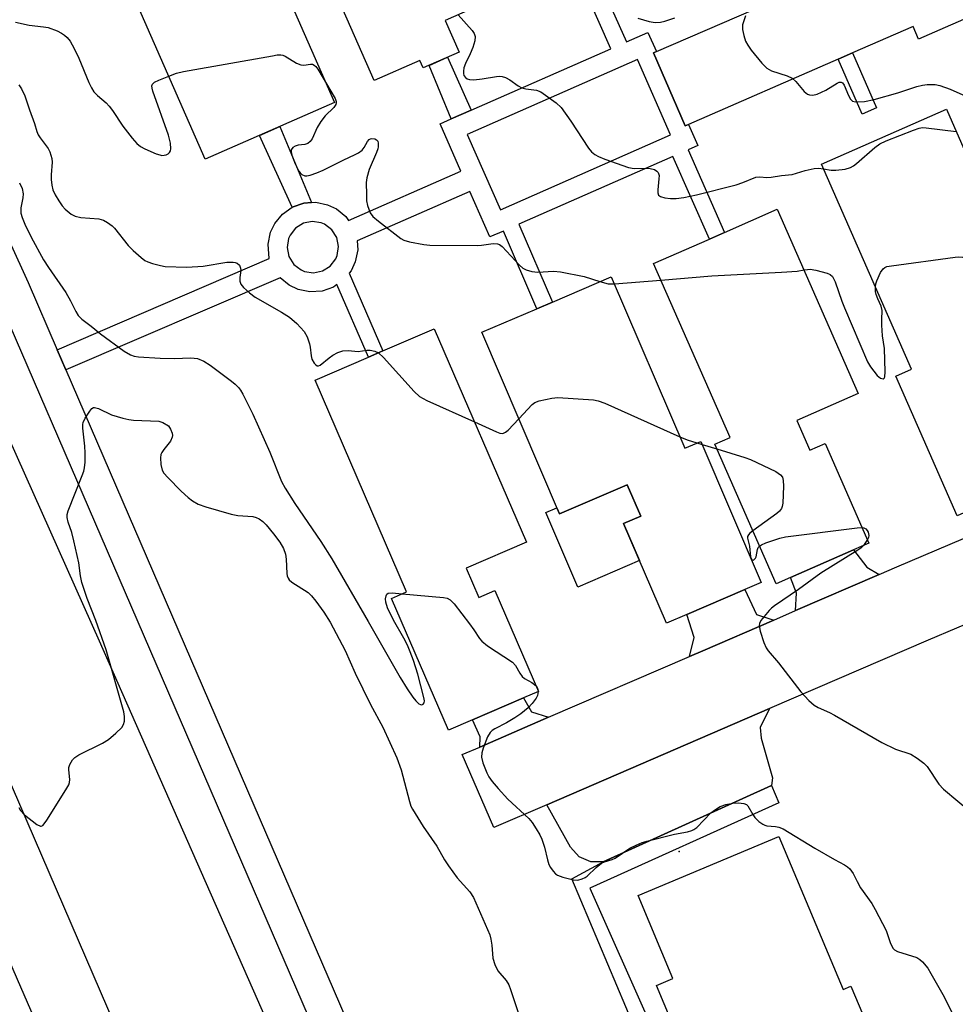
# Model space of a CAD drawing. Units: inches. Extents: x 1279760 to 1285760, y 485453 to 489453.
# Drawn here: x 1280711 to 1280940, y 487638 to 487879 of the extents above; entities that cross this region are included whole.
import ezdxf

# ---------------------------------------------------------------- set-up
doc = ezdxf.new("R2010")
doc.units = ezdxf.units.IN
doc.header["$MEASUREMENT"] = 0
for name, color, linetype in [('BLDG-Footprint', 5, 'Continuous'), ('CULTRL-Pad', 6, 'Continuous'), ('ELEV-Spot Elevation', 7, 'Continuous'), ('TRANS-Driveway', 251, 'Continuous'), ('TRANS-Non Street Sidewalk', 7, 'Continuous'), ('TRANS-Road', 130, 'Continuous'), ('TRANS-Street Sidewalk', 7, 'Continuous'), ('Undefined', 1, 'Continuous')]:
    doc.layers.add(name, color=color, linetype=linetype)

msp = doc.modelspace()

# ---------------------------------------------------------------- linework, layer by layer
at = {"layer": 'BLDG-Footprint'}
for points, elevation in [([(1280779.84, 487955.58), (1280793.73, 487923.91), (1280805.74, 487929.18), (1280825.73, 487883.6), (1280814.83, 487878.82), (1280818.23, 487871.07), (1280809.44, 487867.22), (1280808.63, 487869.08), (1280797.43, 487864.17), (1280776.12, 487912.74), (1280772.85, 487911.31), (1280757.69, 487945.86)], 403.03), ([(1280739.55, 487937.05), (1280753.34, 487905.65), (1280764.96, 487910.76), (1280787.78, 487858.78), (1280756.14, 487844.89), (1280735.16, 487892.69), (1280732.02, 487891.31), (1280716.41, 487926.89)], 405.76), ([(1280945.36, 487798.03), (1280948.67, 487790.47), (1280952.31, 487792.06), (1280962.94, 487767.81), (1280959.46, 487766.29), (1280944.12, 487759.56), (1280939.94, 487757.73), (1280924.97, 487791.9), (1280928.79, 487793.57), (1280906.8, 487843.73), (1280937.34, 487857.12), (1280960.36, 487804.6)], 365.73), ([(1280900.73, 487781.03), (1280903.93, 487773.75), (1280907.7, 487775.41), (1280918.4, 487751.06), (1280914.65, 487749.41), (1280899.22, 487742.62), (1280895.72, 487741.08), (1280880.7, 487775.23), (1280884.45, 487776.88), (1280865.76, 487819.38), (1280879.38, 487825.37), (1280883.09, 487827), (1280895.99, 487832.67), (1280915.79, 487787.66)], 367.83), ([(1280855.41, 487816.16), (1280873.38, 487774.25), (1280877.26, 487775.92), (1280892.07, 487741.38), (1280888.08, 487739.67), (1280873.84, 487733.56), (1280868.88, 487731.43), (1280858.43, 487755.82), (1280862.61, 487757.61), (1280859.32, 487765.28), (1280842.76, 487758.18), (1280823.73, 487802.58), (1280837.18, 487808.34), (1280841, 487809.98)], 368.17), ([(1280819.97, 487744.91), (1280823.06, 487737.76), (1280826.93, 487739.43), (1280837.58, 487714.8), (1280833.93, 487713.22), (1280821.47, 487707.84), (1280815.61, 487705.31), (1280801.67, 487737.54), (1280805.36, 487739.14), (1280783, 487790.86), (1280796.02, 487796.49), (1280799.57, 487798.03), (1280812.11, 487803.45), (1280834.67, 487751.26)], 369.23), ([(1280896.39, 487679.34), (1280912.12, 487641.89), (1280914, 487642.68), (1280922.49, 487622.47), (1280888.18, 487608.06), (1280880.42, 487626.52), (1280874.4, 487623.99), (1280866.46, 487642.88), (1280870.48, 487644.57), (1280861.95, 487664.87)], 405.17)]:
    msp.add_lwpolyline(points, close=True, dxfattribs=dict(at, elevation=elevation))
at = {"layer": 'CULTRL-Pad'}
msp.add_lwpolyline([(1280859.32, 487765.28), (1280862.61, 487757.61), (1280858.43, 487755.82), (1280862.31, 487746.76), (1280847.22, 487740.29), (1280839.4, 487758.53), (1280842.11, 487759.7), (1280842.76, 487758.18)], close=True, dxfattribs=at)
at = {"layer": 'ELEV-Spot Elevation'}
msp.add_point((1280872.04, 487675.66, 371.71), dxfattribs=at)
at = {"layer": 'TRANS-Driveway'}
for points in [[(1280961.26, 487879.94), (1280951.54, 487882.69), (1280950.48, 487883), (1280946.75, 487881.37), (1280930.53, 487874.29), (1280929.19, 487877.36), (1280914.36, 487870.9), (1280910.87, 487869.37), (1280874.28, 487853.41), (1280873.47, 487853.06), (1280865.72, 487870.92), (1280866.43, 487871.23), (1280898.55, 487885.16), (1280903.03, 487887.1), (1280917.5, 487893.38), (1280916.18, 487896.9), (1280936.15, 487904.4), (1280939.85, 487905.79), (1280940.86, 487907.75), (1280944.58, 487914.99), (1280950.34, 487901.16), (1280953.5, 487894.24), (1280956.39, 487888.6), (1280960.75, 487880.81)], [(1280920.89, 487743.36), (1280900.46, 487734.53), (1280900.7, 487738.78), (1280899.22, 487742.62), (1280914.65, 487749.41), (1280917.88, 487745.17)], [(1280895.16, 487732.24), (1280877.79, 487724.73), (1280874.51, 487723.31), (1280875.69, 487727.93), (1280873.84, 487733.56), (1280888.08, 487739.67), (1280890.92, 487733.58)], [(1280840.09, 487708.46), (1280823.25, 487701.19), (1280823.33, 487703.64), (1280821.47, 487707.84), (1280833.93, 487713.22), (1280835.92, 487709.75)], [(1280894.6, 487691.74), (1280853.45, 487673.13), (1280850.37, 487673.14), (1280847.53, 487674.34), (1280845.4, 487676.71), (1280839.69, 487687.08), (1280894.12, 487710.58), (1280891.83, 487705.98), (1280892.07, 487703.38), (1280894.84, 487693.64)]]:
    msp.add_lwpolyline(points, close=True, dxfattribs=at)
at = {"layer": 'TRANS-Non Street Sidewalk'}
for points in [[(1280821.15, 487856.89), (1280816.29, 487854.75), (1280810.85, 487867.84), (1280815.38, 487869.82)], [(1280910.87, 487869.37), (1280914.36, 487870.9), (1280920.22, 487857.47), (1280916.73, 487855.95)], [(1280782.16, 487834.3), (1280780.22, 487834.16), (1280777.43, 487833.17), (1280769.4, 487850.72), (1280774.38, 487852.9)], [(1280804.23, 487603.25), (1280802.94, 487606.24), (1280861.18, 487632.47), (1280845.74, 487668.99), (1280853.45, 487673.13), (1280894.6, 487691.74), (1280896.34, 487687.58), (1280850.14, 487666.67), (1280864.93, 487633.54), (1280869.52, 487635.59), (1280870.99, 487632.11), (1280866.31, 487630.14), (1280879.27, 487599.28), (1280902.97, 487609.24), (1280901.17, 487613.52), (1280908.63, 487616.65), (1280911.68, 487609.38), (1280877.65, 487595.08), (1280863.39, 487629.01)]]:
    msp.add_lwpolyline(points, close=True, dxfattribs=at)
msp.add_polyline3d([(1280853.02, 487887.26, 0), (1280859.09, 487873.6, 0), (1280864.37, 487875.92, 0), (1280866.43, 487871.23, 0), (1280865.72, 487870.92, 0), (1280873.47, 487853.06, 0), (1280874.28, 487853.41, 0), (1280876.54, 487848.27, 0), (1280874.19, 487847.23, 0), (1280883.09, 487827, 0), (1280879.38, 487825.37, 0), (1280870.48, 487845.6, 0), (1280832.84, 487829.02, 0), (1280841, 487809.98, 0), (1280837.18, 487808.34, 0), (1280829.02, 487827.35, 0), (1280825.75, 487825.9, 0), (1280820.83, 487837.05, 0), (1280793.25, 487824.91, 0), (1280793.41, 487822.71, 0), (1280792.82, 487819.81, 0), (1280791.78, 487817.63, 0), (1280791.33, 487817.08, 0), (1280799.57, 487798.03, 0), (1280796.02, 487796.49, 0), (1280788.34, 487814.26, 0), (1280787.48, 487813.66, 0), (1280784.7, 487812.67, 0), (1280781.75, 487812.47, 0), (1280778.85, 487813.05, 0), (1280776.68, 487814.09, 0), (1280774.45, 487815.93, 0), (1280722.1, 487793.4, 0), (1280719.99, 487798.28, 0), (1280771.75, 487820.65, 0), (1280771.51, 487824.13, 0), (1280772.09, 487827.03, 0), (1280773.13, 487829.2, 0), (1280775.01, 487831.48, 0), (1280777.43, 487833.17, 0), (1280780.22, 487834.16, 0), (1280782.16, 487834.3, 0), (1280783.17, 487834.37, 0), (1280786.07, 487833.78, 0), (1280788.24, 487832.74, 0), (1280790.52, 487830.86, 0), (1280791.19, 487829.91, 0), (1280818.66, 487842, 0), (1280813.57, 487853.55, 0), (1280816.29, 487854.75, 0), (1280821.15, 487856.89, 0), (1280855.31, 487871.93, 0), (1280849.25, 487885.59, 0)], dxfattribs=at)
for points in [[(1280820.21, 487850.97, 0), (1280828.32, 487832.54, 0), (1280869.91, 487850.85, 0), (1280861.79, 487869.28, 0)], [(1280780.39, 487817.48, 0), (1280782.6, 487817.13, 0), (1280784.79, 487817.58, 0), (1280786.68, 487818.76, 0), (1280788.04, 487820.53, 0), (1280788.39, 487821.35, 0), (1280788.74, 487823.56, 0), (1280788.29, 487825.74, 0), (1280787.11, 487827.64, 0), (1280785.34, 487829, 0), (1280784.52, 487829.35, 0), (1280782.32, 487829.7, 0), (1280780.13, 487829.25, 0), (1280778.24, 487828.07, 0), (1280776.87, 487826.3, 0), (1280776.52, 487825.48, 0), (1280776.18, 487823.28, 0), (1280776.62, 487821.09, 0), (1280777.8, 487819.19, 0), (1280779.57, 487817.83, 0)]]:
    msp.add_polyline3d(points, close=True, dxfattribs=at)
at = {"layer": 'TRANS-Road'}
for points in [[(1280683.96, 487830.66), (1280730.2, 487727.12), (1280793.8, 487582.94)], [(1280635.74, 487815.58), (1280718.01, 487626.43), (1280725.98, 487609.49), (1280734.54, 487592.83), (1280704.16, 487580.33)], [(1280953.64, 487736.15), (1280932.86, 487727.33), (1280894.12, 487710.58), (1280839.69, 487687.08), (1280826.68, 487681.47), (1280818.97, 487699.35), (1280823.25, 487701.19), (1280840.09, 487708.46), (1280874.51, 487723.31), (1280877.79, 487724.73), (1280895.16, 487732.24), (1280900.46, 487734.53), (1280920.89, 487743.36), (1280925.19, 487745.22), (1280944.73, 487753.53)], [(1280773.56, 487541.67), (1280696.39, 487720.36)]]:
    msp.add_lwpolyline(points, dxfattribs=at)
at = {"layer": 'TRANS-Street Sidewalk'}
msp.add_lwpolyline([(1280659.73, 487931.37), (1280712.88, 487814.73), (1280719.99, 487798.28), (1280722.1, 487793.4), (1280802.94, 487606.24), (1280804.23, 487603.25), (1280806.06, 487599.02), (1280818.84, 487573.07), (1280820.85, 487554.4), (1280849.99, 487481.32), (1280845.09, 487479.03), (1280843.13, 487478.39), (1280841.54, 487477.86), (1280840.79, 487477.85), (1280810.79, 487552.07), (1280808.15, 487572.23), (1280806.71, 487576.59), (1280705.3, 487811.36)], dxfattribs=at)
at = {"layer": 'Undefined'}
for p, q in [((1280856.16, 487814.41, 366), (1280867.52, 487815.37, 366)), ((1280876.34, 487775.52, 368), (1280877.59, 487775.15, 368)), ((1280877.59, 487775.15, 368), (1280881.21, 487774.06, 368)), ((1280918.03, 487751.91, 368), (1280917.03, 487750.46, 368)), ((1280837.53, 487714.91, 370), (1280837.54, 487714.79, 370))]:
    msp.add_line(p, q, dxfattribs=at)
for points, elevation in [([(1280817.99, 487880.2), (1280821.42, 487876.41), (1280821.88, 487875.68), (1280822.15, 487874.89), (1280822.05, 487873.85), (1280821.56, 487872.24), (1280820.91, 487870.65), (1280819.76, 487868.33), (1280819.39, 487867.24), (1280819.27, 487866.4), (1280819.27, 487865.86), (1280819.39, 487865.4), (1280819.76, 487864.88), (1280820.19, 487864.59), (1280820.71, 487864.41), (1280821.83, 487864.32), (1280823.86, 487864.52), (1280827.32, 487865.15), (1280828.17, 487865.21), (1280828.72, 487865.14), (1280829.54, 487864.87), (1280830.59, 487864.34), (1280832.64, 487862.85), (1280833.54, 487862.33), (1280834.52, 487862.08), (1280837.15, 487861.81), (1280838.17, 487861.37), (1280841.9, 487858.67), (1280843.17, 487857.52), (1280845.51, 487854.21), (1280849.86, 487847.58), (1280850.56, 487846.72), (1280851.35, 487846.07), (1280852.3, 487845.55), (1280853.84, 487844.91), (1280859.61, 487842.88), (1280861.04, 487842.65), (1280864.02, 487842.73), (1280864.9, 487842.67), (1280865.93, 487842.36), (1280866.58, 487841.98), (1280866.89, 487841.65), (1280867.07, 487840.92), (1280867.05, 487840.07), (1280866.75, 487837.4), (1280866.75, 487836.7), (1280866.93, 487836.13), (1280867.47, 487835.75), (1280868.48, 487835.47), (1280869.87, 487835.3), (1280871.26, 487835.33), (1280873.18, 487835.57), (1280876.25, 487836.19), (1280885.91, 487838.68), (1280887.59, 487839.21), (1280890.77, 487840.53), (1280891.68, 487840.61), (1280893.4, 487840.45), (1280894.49, 487840.5), (1280896.99, 487840.89), (1280899.59, 487841.17), (1280902.83, 487842.16), (1280904.97, 487842.67), (1280906.06, 487842.75), (1280907.31, 487842.57)], 364), ([(1280861.89, 487879.37), (1280864.69, 487878.54), (1280866.12, 487878.31), (1280867.44, 487878.39), (1280868.53, 487878.67), (1280870.97, 487879.46)], 362), ([(1280888.23, 487879.99), (1280887.49, 487877.76), (1280887.48, 487876.62), (1280887.78, 487875.17), (1280888.24, 487873.77), (1280888.8, 487872.76), (1280889.62, 487871.56), (1280892.18, 487868.36), (1280893.39, 487867.14), (1280894.54, 487866.55), (1280898.38, 487865.29), (1280899.65, 487864.69), (1280900.48, 487863.93), (1280902.55, 487861.49), (1280903.4, 487860.84), (1280903.89, 487860.67), (1280904.66, 487860.59), (1280905.73, 487860.83), (1280907.84, 487861.81), (1280910.66, 487863.52), (1280911.15, 487863.72), (1280911.59, 487863.78), (1280911.94, 487863.61), (1280912.33, 487863.05), (1280913.39, 487860.51), (1280913.9, 487859.58), (1280914.39, 487859.08), (1280915.08, 487858.9), (1280917.28, 487859.05), (1280919.64, 487859.51), (1280925.44, 487861.13), (1280930.08, 487862.67), (1280931.51, 487863.02), (1280932.65, 487863.17), (1280934.6, 487863.14), (1280935.71, 487862.96), (1280938.21, 487862.03), (1280941.31, 487860.66)], 362), ([(1280709.74, 487878.42), (1280713.12, 487877.64), (1280716.63, 487877.29), (1280717.78, 487877.1), (1280719.98, 487876.28), (1280721.02, 487875.76), (1280721.73, 487875.27), (1280722.36, 487874.65), (1280723.1, 487873.73), (1280724.13, 487872), (1280725.26, 487869.65), (1280727.69, 487863.65), (1280728.33, 487862.34), (1280728.94, 487861.36), (1280729.78, 487860.49), (1280731.93, 487858.67), (1280732.67, 487857.87), (1280733.49, 487856.78), (1280736.04, 487853.02), (1280738.3, 487850.04), (1280739.44, 487848.75), (1280740.36, 487848.04), (1280741.41, 487847.47), (1280744.17, 487846.23), (1280745.01, 487845.94), (1280745.57, 487845.84), (1280746.11, 487845.88), (1280746.63, 487846.01), (1280747.09, 487846.23), (1280747.45, 487846.54), (1280747.63, 487846.96), (1280747.71, 487847.45), (1280747.66, 487848.8), (1280747.15, 487850.75), (1280743.36, 487861.55), (1280743.18, 487862.25), (1280743.13, 487862.86), (1280743.25, 487863.29), (1280743.77, 487863.77), (1280744.77, 487864.26), (1280747.21, 487865.23)], 366), ([(1280747.21, 487865.23), (1280749.13, 487865.95), (1280750.86, 487866.35), (1280772.58, 487870.22), (1280773.75, 487870.4), (1280774.61, 487870.43), (1280775.15, 487870.32), (1280775.68, 487870.1), (1280778.48, 487868.42), (1280779.52, 487867.95), (1280780.28, 487867.86), (1280781.91, 487868.16), (1280782.35, 487868.11), (1280782.77, 487867.91), (1280783.16, 487867.61), (1280783.69, 487866.95), (1280785.77, 487863.37)], 366), ([(1280710.57, 487863.08), (1280711.27, 487862.11), (1280712.08, 487860.41), (1280713.15, 487857.01), (1280714.45, 487853.65), (1280715.01, 487851.65), (1280715.31, 487850.87), (1280715.76, 487850.12), (1280717.74, 487847.52), (1280718.14, 487846.73), (1280718.44, 487845.9), (1280718.66, 487845.05), (1280718.76, 487844.19), (1280718.48, 487841.08), (1280718.46, 487839.94), (1280718.61, 487838.52), (1280718.86, 487837.42), (1280719.47, 487836.17), (1280720.36, 487834.71), (1280721.16, 487833.53), (1280721.9, 487832.7), (1280723.36, 487831.44), (1280724.33, 487830.97), (1280725.72, 487830.69), (1280730.14, 487830.29), (1280731.24, 487829.98), (1280732.23, 487829.45), (1280733.38, 487828.65), (1280734, 487828.04), (1280737.27, 487823.83), (1280738.49, 487822.58), (1280740.47, 487820.85), (1280741.39, 487820.17), (1280742.15, 487819.78), (1280743.24, 487819.41), (1280745.2, 487818.88), (1280746.34, 487818.67), (1280751.62, 487818.49), (1280755.64, 487818.77), (1280761.45, 487819.74), (1280762.94, 487819.77), (1280763.5, 487819.69), (1280763.98, 487819.51), (1280764.49, 487818.99), (1280764.78, 487818.29), (1280764.82, 487817.71), (1280764.62, 487815.97), (1280764.61, 487815.11), (1280764.83, 487814.37), (1280765.48, 487813.51), (1280767, 487812.22), (1280768.39, 487811.2), (1280774.78, 487807.54), (1280776.78, 487806.27), (1280778.53, 487804.7), (1280780.33, 487802.77), (1280781.03, 487801.49), (1280781.63, 487799.8), (1280781.79, 487798.99), (1280782.03, 487796.82), (1280782.22, 487796.04), (1280782.76, 487795.07), (1280783.1, 487794.68), (1280783.47, 487794.42), (1280783.86, 487794.38), (1280784.27, 487794.57), (1280786.42, 487796.37), (1280787.36, 487796.99), (1280788.59, 487797.65), (1280789.8, 487798.05), (1280791.11, 487798.16), (1280793.52, 487797.89), (1280795.62, 487798.18), (1280796.49, 487798.18), (1280797.63, 487797.98), (1280798.51, 487797.57)], 368), ([(1280785.77, 487863.37), (1280787.92, 487859.76), (1280788.18, 487859), (1280788.19, 487858.66), (1280788.07, 487858.26), (1280787.61, 487857.59), (1280785.5, 487855.48), (1280784.39, 487854.15), (1280783.54, 487852.66), (1280782.26, 487849.85), (1280781.83, 487849.21), (1280781.24, 487848.77), (1280780.53, 487848.49), (1280778.88, 487848.33), (1280778.14, 487848.13), (1280777.53, 487847.75), (1280777.17, 487847.17), (1280777.14, 487846.67), (1280777.3, 487845.91), (1280778.13, 487843.8), (1280779.06, 487842), (1280779.38, 487841.56), (1280779.78, 487841.19), (1280780.47, 487840.85), (1280780.98, 487840.83), (1280781.77, 487841), (1280783.4, 487841.57), (1280784.98, 487842.24), (1280790, 487844.75), (1280792.67, 487845.94), (1280793.62, 487846.48), (1280794.47, 487847.13), (1280794.97, 487847.78), (1280795.8, 487849.24), (1280796.21, 487849.71), (1280796.53, 487849.89), (1280796.9, 487849.97), (1280797.61, 487849.86), (1280798.01, 487849.64), (1280798.3, 487849.28), (1280798.43, 487848.79), (1280798.44, 487847.96), (1280798.35, 487847.45), (1280798.02, 487846.54), (1280796.24, 487842.42), (1280795.65, 487840.33), (1280795.51, 487839.21), (1280795.53, 487836.22), (1280795.59, 487834.73), (1280795.79, 487833.61), (1280796.48, 487831.79), (1280797.14, 487830.89), (1280798.5, 487829.73), (1280803.94, 487825.5), (1280804.71, 487825.11), (1280806.12, 487824.72), (1280809.62, 487824.02), (1280811.09, 487823.85), (1280822.59, 487823.82), (1280823.72, 487823.9), (1280826.5, 487824.29), (1280827.56, 487824.23), (1280828.07, 487824.04), (1280828.74, 487823.56), (1280832.94, 487819.01), (1280833.81, 487818.24), (1280834.58, 487817.85), (1280836, 487817.46), (1280837.47, 487817.25), (1280841.31, 487817.52), (1280843.03, 487817.37), (1280848.8, 487816.23), (1280852.64, 487814.97)], 366), ([(1280907.31, 487842.57), (1280909.13, 487842.23), (1280910.26, 487842.19), (1280912.54, 487842.48), (1280913.9, 487842.87), (1280914.64, 487843.32), (1280915.33, 487843.87), (1280919.85, 487847.77), (1280921.04, 487848.64), (1280922.64, 487849.39), (1280929.27, 487852.01), (1280930.66, 487852.49), (1280931.51, 487852.63), (1280932.38, 487852.6), (1280939.72, 487851.69)], 364), ([(1280710.75, 487839.17), (1280711.38, 487837.72), (1280711.62, 487836.48), (1280711.56, 487835.44), (1280711.06, 487833.04), (1280711.1, 487831.71), (1280711.4, 487830.62), (1280712.07, 487829), (1280713.61, 487825.82), (1280716.65, 487820.28), (1280717.84, 487818.41), (1280722.04, 487812.3), (1280723.2, 487810.26), (1280724.49, 487807.66), (1280725.09, 487806.69), (1280725.97, 487805.82), (1280728.27, 487804.12), (1280730.56, 487802.18), (1280736.34, 487797.96), (1280737.88, 487797.06), (1280738.81, 487796.76), (1280739.81, 487796.61), (1280745.16, 487796.28), (1280748.54, 487796.2), (1280752.66, 487796.35), (1280753.46, 487796.3), (1280754.23, 487796.14), (1280755.84, 487795.49), (1280757.36, 487794.59), (1280762.54, 487790.63), (1280763.44, 487789.88), (1280764.27, 487789.05), (1280764.78, 487788.42), (1280765.36, 487787.49), (1280767.82, 487782.6), (1280771.9, 487773.25), (1280774.83, 487766.11), (1280775.65, 487764.44), (1280778.08, 487760.7), (1280784.42, 487751.44), (1280787.09, 487747.17), (1280795.99, 487731.9), (1280803.83, 487718.22), (1280805.53, 487715.44), (1280806.86, 487713.41), (1280807.59, 487712.44), (1280808.36, 487711.77), (1280808.76, 487711.58), (1280809.12, 487711.53), (1280809.43, 487711.64), (1280809.69, 487712.03), (1280809.72, 487712.45), (1280809.61, 487713.26), (1280808.11, 487718.97), (1280807.06, 487722.31), (1280806.27, 487724.48), (1280805.58, 487726.05), (1280804.66, 487727.83), (1280802.14, 487732.21), (1280800.73, 487735.2), (1280800.27, 487736.61), (1280800.23, 487737.4), (1280800.35, 487738.15), (1280800.53, 487738.55), (1280800.85, 487738.81), (1280801.88, 487738.91), (1280804.32, 487738.68)], 370), ([(1280919.99, 487813.64), (1280920.1, 487814.42), (1280920.32, 487815.2), (1280921.24, 487817.24), (1280921.85, 487818.11), (1280922.26, 487818.42), (1280922.76, 487818.64), (1280923.9, 487818.87), (1280939.49, 487820.94), (1280940.37, 487821.02), (1280941.23, 487820.98), (1280942.01, 487820.73), (1280942.75, 487820.36), (1280943.4, 487819.91), (1280943.72, 487819.53), (1280944.25, 487817.94), (1280944.92, 487816.65), (1280948.69, 487810.63), (1280949.19, 487809.92), (1280949.77, 487809.31), (1280950.49, 487808.87), (1280951.56, 487808.42), (1280960.05, 487805.31)], 366), ([(1280867.52, 487815.37), (1280879.97, 487816.41), (1280896.99, 487817.27), (1280900.86, 487817.57), (1280902.53, 487817.82)], 366), ([(1280902.53, 487817.82), (1280903.34, 487817.97), (1280904.03, 487818), (1280905.43, 487817.78), (1280908.2, 487817.04), (1280908.94, 487816.7), (1280909.52, 487816.19), (1280910.13, 487814.96), (1280911.78, 487810.2), (1280912.41, 487808.57), (1280918.01, 487795.4), (1280918.76, 487794.14), (1280920.41, 487792.04), (1280921.23, 487791.37), (1280921.85, 487791.22), (1280922.14, 487791.37), (1280922.3, 487791.68), (1280922.39, 487792.89), (1280922.16, 487798.64), (1280921.73, 487801.75), (1280921.53, 487804.31), (1280921.52, 487805.73), (1280921.66, 487807.91), (1280921.4, 487808.96), (1280920.53, 487810.78), (1280920.17, 487811.81), (1280920.01, 487812.6), (1280919.99, 487813.64)], 366), ([(1280852.64, 487814.97), (1280854.61, 487814.45), (1280856.16, 487814.41)], 366), ([(1280798.51, 487797.57), (1280799.73, 487796.46), (1280807.23, 487788.11), (1280808.49, 487786.91), (1280810.31, 487785.95), (1280821.94, 487780.7)], 368), ([(1280832.81, 487781.41), (1280836.07, 487784.96), (1280836.74, 487785.46), (1280837.78, 487785.85), (1280840.9, 487786.46), (1280842.35, 487786.61), (1280851.02, 487786.06), (1280852.17, 487785.85), (1280853.79, 487785.24), (1280872.19, 487777.03)], 368), ([(1280710.56, 487686.37), (1280710.97, 487685.66), (1280711.93, 487684.61), (1280714.97, 487682.25), (1280715.85, 487681.83), (1280716.06, 487681.83), (1280716.43, 487682.03), (1280716.78, 487682.39), (1280717.43, 487683.34), (1280722.1, 487690.68), (1280722.82, 487691.96), (1280723, 487692.5), (1280723.08, 487693.21), (1280722.79, 487695.63), (1280722.81, 487696.17), (1280723.04, 487696.91), (1280723.73, 487698.05), (1280724.26, 487698.64), (1280725.21, 487699.28), (1280731, 487702.13), (1280732.5, 487703.02), (1280734.29, 487704.55), (1280735.74, 487705.98), (1280736.2, 487706.67), (1280736.39, 487707.47), (1280736.4, 487708.64), (1280736.25, 487709.76), (1280731.91, 487724.98), (1280729.44, 487732.11), (1280727.26, 487737.53), (1280726.02, 487741.45), (1280725.67, 487743.08), (1280725.22, 487746.21), (1280724.01, 487751.64), (1280723.52, 487753.63), (1280722.66, 487756.17), (1280722.39, 487757.3), (1280722.41, 487758.06), (1280722.64, 487758.9), (1280726.07, 487767.54), (1280726.46, 487768.67), (1280726.65, 487769.47), (1280726.77, 487770.8), (1280726.79, 487773.09), (1280726.69, 487774.78), (1280726.2, 487779.17), (1280726.22, 487780.02), (1280726.34, 487780.57), (1280726.83, 487781.61), (1280727.91, 487783.34), (1280728.43, 487783.93), (1280728.82, 487784.16), (1280729.04, 487784.19), (1280730.02, 487783.93), (1280733.2, 487782.43), (1280736.03, 487781.63), (1280737.46, 487781.3), (1280738.62, 487781.14), (1280744.79, 487780.88), (1280745.78, 487780.55), (1280747.13, 487779.72)], 372), ([(1280821.94, 487780.7), (1280827.35, 487778.22), (1280828.15, 487777.93), (1280828.91, 487777.86), (1280829.56, 487778.16), (1280830.17, 487778.66), (1280832.81, 487781.41)], 368), ([(1280747.13, 487779.72), (1280747.63, 487778.87), (1280748.04, 487777.92), (1280748.15, 487777.36), (1280748.1, 487776.93), (1280747.64, 487776), (1280745.99, 487773.92), (1280745.51, 487773.2), (1280745.29, 487772.7), (1280745.19, 487771.91), (1280745.33, 487770.25), (1280745.63, 487768.9), (1280746.03, 487768.18), (1280746.97, 487767.1), (1280750.24, 487763.78), (1280751.94, 487762.18), (1280753.01, 487761.35), (1280754.44, 487760.57), (1280756.33, 487759.88), (1280762.48, 487758.11), (1280764.08, 487757.8), (1280767.76, 487757.51), (1280768.56, 487757.3), (1280769.32, 487756.95), (1280770.23, 487756.31), (1280771.02, 487755.5), (1280772.87, 487753.32), (1280774.41, 487751.26), (1280775.25, 487749.7), (1280775.75, 487748.32), (1280775.9, 487747.15), (1280776.06, 487743.6), (1280776.17, 487743.04), (1280776.42, 487742.46), (1280776.7, 487742.07), (1280777.34, 487741.53), (1280781.29, 487738.96), (1280782.12, 487738.19), (1280783.22, 487736.88), (1280785.15, 487734.12), (1280786.67, 487731.73), (1280790.38, 487724.82), (1280792.82, 487719.28), (1280796.58, 487711.55), (1280799.54, 487706.08), (1280802.97, 487698.58), (1280804.03, 487695.61), (1280806.07, 487687.86), (1280806.42, 487686.75), (1280806.78, 487685.97), (1280809.44, 487681.77), (1280812.75, 487676.93), (1280814.64, 487673.62), (1280815.61, 487672.12), (1280817.7, 487669.23), (1280820.79, 487665.81), (1280821.69, 487664.38), (1280825.68, 487655.29), (1280825.96, 487654.18), (1280826.19, 487652.76), (1280826.43, 487649.6), (1280826.91, 487647.99), (1280827.68, 487646.5), (1280829.67, 487644.08), (1280830.36, 487643.01), (1280830.8, 487641.93), (1280832.84, 487635.75)], 372), ([(1280872.19, 487777.03), (1280873.96, 487776.28), (1280876.34, 487775.52)], 368), ([(1280881.21, 487774.06), (1280888.09, 487772), (1280889.47, 487771.5), (1280895.6, 487768.52), (1280896.74, 487767.74), (1280897.24, 487767.16), (1280897.44, 487766.39), (1280897.47, 487764.96), (1280897.31, 487760.82), (1280897.19, 487759.98), (1280897.01, 487759.48), (1280896.51, 487758.85), (1280895.86, 487758.3), (1280890.01, 487754.06)], 368), ([(1280890.01, 487754.06), (1280889.27, 487753.44), (1280888.93, 487753.04), (1280888.74, 487752.63), (1280888.69, 487752.23), (1280889.17, 487750.26), (1280889.46, 487747.69), (1280889.66, 487747.15), (1280889.87, 487746.93), (1280890.14, 487746.88), (1280890.29, 487746.93), (1280890.68, 487747.33), (1280890.84, 487747.72), (1280891.14, 487749.46), (1280891.35, 487749.95), (1280891.66, 487750.31)], 368), ([(1280891.66, 487750.31), (1280892.14, 487750.64), (1280893.2, 487751.08), (1280896.57, 487752.22), (1280898, 487752.6), (1280915.48, 487754.77), (1280916.75, 487754.82)], 368), ([(1280916.75, 487754.82), (1280917.17, 487754.76), (1280917.61, 487754.54), (1280917.96, 487754.15), (1280918.22, 487753.69), (1280918.39, 487752.93), (1280918.28, 487752.42), (1280918.03, 487751.91)], 368), ([(1280917.03, 487750.46), (1280916.4, 487749.83), (1280915.69, 487749.31), (1280906.62, 487743.72), (1280901.16, 487739.72), (1280895.27, 487735.73), (1280894.57, 487735.17), (1280893.97, 487734.55), (1280892, 487732.08), (1280891.62, 487731.37), (1280891.53, 487730.87), (1280891.79, 487729.53), (1280892.72, 487726.78), (1280893.27, 487725.45), (1280893.74, 487724.72), (1280896.3, 487721.81), (1280901.72, 487714.72), (1280903.72, 487712.6), (1280905, 487711.43), (1280905.98, 487710.84), (1280908.76, 487709.63), (1280910.01, 487708.99), (1280921.55, 487702.29), (1280924.92, 487700.67), (1280928.65, 487699.41), (1280930.14, 487698.5), (1280931.77, 487697.24), (1280932.6, 487696.42), (1280935.5, 487692.13), (1280936.63, 487690.88), (1280943.61, 487685.02)], 368), ([(1280804.32, 487738.68), (1280814.43, 487737.72), (1280815.28, 487737.56), (1280816.02, 487737.21), (1280817.01, 487736.19), (1280820.78, 487731.29), (1280821.83, 487729.87), (1280823.23, 487727.69), (1280823.75, 487727.03), (1280825.11, 487725.96), (1280831.24, 487721.94), (1280832.01, 487721.14), (1280833.02, 487719.23), (1280833.6, 487718.4), (1280834.23, 487717.92), (1280836, 487716.98), (1280837.01, 487716.12)], 370), ([(1280837.01, 487716.12), (1280837.39, 487715.58), (1280837.53, 487714.91)], 370), ([(1280837.54, 487714.79), (1280837.4, 487713.81), (1280837.05, 487713.11), (1280836.08, 487711.79), (1280835.07, 487710.79), (1280833.27, 487709.33), (1280831.79, 487708.34), (1280829.76, 487707.09), (1280826.91, 487705.63), (1280826.29, 487705.21), (1280825.81, 487704.77), (1280825.15, 487703.65), (1280824.07, 487700.9), (1280823.77, 487699.79), (1280823.7, 487698.73), (1280824.02, 487697.35), (1280824.95, 487694.91), (1280825.49, 487693.92), (1280826.31, 487692.79), (1280827.73, 487691.04), (1280830.1, 487688.44), (1280835.29, 487683.67), (1280836.07, 487682.7), (1280837.05, 487681.22), (1280837.97, 487679.71), (1280838.45, 487678.64), (1280839.05, 487676.67), (1280839.79, 487673.58), (1280840.15, 487672.49), (1280840.55, 487671.74), (1280841.21, 487670.81), (1280841.78, 487670.2), (1280842.23, 487669.89), (1280843.58, 487669.37), (1280846.14, 487668.7), (1280847.26, 487668.66), (1280848.29, 487668.93), (1280849.03, 487669.27), (1280849.48, 487669.57), (1280851.73, 487671.74), (1280853.04, 487672.75), (1280853.77, 487673.13), (1280855.66, 487673.71), (1280856.39, 487674.04), (1280859.98, 487676.44), (1280861.45, 487677.21), (1280862.98, 487677.86), (1280864.09, 487678.2), (1280870.88, 487679.9), (1280874.04, 487680.45), (1280875.12, 487680.75), (1280875.61, 487680.98), (1280876.29, 487681.5), (1280879.75, 487685.09), (1280880.85, 487685.93), (1280882.03, 487686.64), (1280883.39, 487687.11), (1280885.15, 487687.44), (1280886.51, 487687.51), (1280887.78, 487687.38), (1280888.43, 487687.11), (1280888.79, 487686.78), (1280890.01, 487684.66), (1280890.49, 487683.97), (1280891.51, 487682.97), (1280892.42, 487682.29), (1280892.91, 487682.05), (1280893.4, 487681.93), (1280895.55, 487681.75), (1280896.4, 487681.61), (1280897.46, 487681.19), (1280905.15, 487676.47), (1280909.98, 487673.7), (1280912.44, 487672.4), (1280913.12, 487671.93), (1280913.73, 487671.37), (1280914.57, 487670.29), (1280915.5, 487668.3), (1280916.36, 487666.76), (1280919.06, 487662.95), (1280919.94, 487661.45), (1280922.62, 487656.29), (1280923.67, 487653.14), (1280924.29, 487651.93), (1280924.66, 487651.57), (1280925.38, 487651.21), (1280930.11, 487649.71), (1280930.84, 487649.27), (1280931.46, 487648.67), (1280932.75, 487647.08), (1280933.55, 487645.84), (1280936.77, 487640.11), (1280939.28, 487635.01)], 370)]:
    msp.add_lwpolyline(points, dxfattribs=dict(at, elevation=elevation))

doc.saveas('drawing.dxf')
